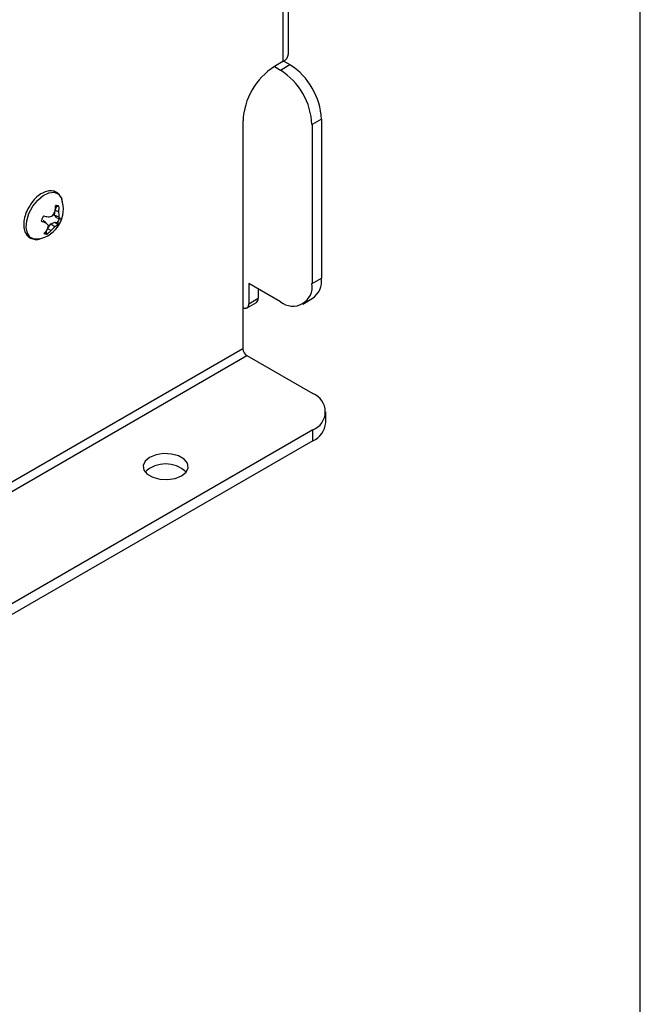
# Model space of a CAD drawing. Extents: x 0.3 to 10.6, y 0.2 to 8.2.
# Drawn here: x 9.9 to 10.6, y 4.1 to 5.2 of the extents above; entities that cross this region are included whole.
import ezdxf

# ---------------------------------------------------------------- set-up
doc = ezdxf.new("R2010")
doc.units = 0
doc.header["$MEASUREMENT"] = 0
doc.layers.get('0').update_dxf_attribs({"linetype": 'CONTINUOUS'})

msp = doc.modelspace()

# ---------------------------------------------------------------- linework, layer by layer
at = {"color": 7, "linetype": 'CONTINUOUS'}
for p, q in [((10.6299, 0.3921), (10.6299, 8.1921)), ((10.2343, 5.1469), (10.2343, 6.9964)), ((10.2281, 6.9877), (10.2281, 5.1382)), ((10.2281, 5.1382), (10.2185, 5.1327)), ((10.2289, 5.1388), (10.236, 5.1347)), ((10.2184, 5.1326), (10.2254, 5.1285)), ((10.2254, 5.1285), (10.236, 5.1347)), ((10.1831, 5.0715), (10.1831, 4.8153)), ((10.2714, 5.0734), (10.2608, 5.0673)), ((10.2714, 5.0734), (10.2714, 4.8946)), ((10.2608, 5.0673), (10.2608, 4.8885)), ((9.9712, 4.9654), (9.972, 4.9713)), ((9.972, 4.9713), (9.9739, 4.9756)), ((9.972, 4.9713), (9.9761, 4.9694)), ((9.9583, 4.9598), (9.9613, 4.9571)), ((9.9739, 4.9626), (9.9712, 4.9654)), ((9.9712, 4.9654), (9.9763, 4.9637)), ((9.9739, 4.9626), (9.9778, 4.9613)), ((9.9616, 4.9462), (9.9624, 4.9482)), ((9.9635, 4.9505), (9.9673, 4.9484)), ((9.9637, 4.951), (9.9672, 4.9559)), ((9.9672, 4.9559), (9.9719, 4.9576)), ((9.9672, 4.9559), (9.9716, 4.9527)), ((9.9719, 4.9576), (9.9747, 4.9572)), ((9.9719, 4.9576), (9.9751, 4.9549)), ((9.9616, 4.9462), (9.963, 4.9443)), ((10.2608, 4.8885), (10.2714, 4.8946)), ((10.2254, 4.8681), (10.1897, 4.8887)), ((10.1897, 4.8887), (10.1897, 4.8659)), ((10.2003, 4.8826), (10.2003, 4.872)), ((10.1897, 4.8659), (10.2003, 4.872)), ((10.2504, 4.8656), (10.261, 4.8717)), ((10.1877, 4.8613), (10.1983, 4.8675)), ((10.1831, 4.8153), (9.1683, 4.2294)), ((9.1727, 4.2218), (10.1876, 4.8076)), ((10.1876, 4.8076), (10.2616, 4.7649)), ((10.2763, 4.7322), (10.2763, 4.7445)), ((10.2616, 4.7241), (9.3175, 4.179)), ((10.2616, 4.7118), (10.2616, 4.7241)), ((10.2616, 4.7118), (9.3175, 4.1668))]:
    msp.add_line(p, q, dxfattribs=at)
at = {"color": 8, "linetype": 'CONTINUOUS', "flags": 128}
msp.add_lwpolyline([(9.9535, 4.9386), (9.9488, 4.9384), (9.944, 4.9405), (9.9407, 4.9451), (9.9394, 4.9515), (9.94, 4.9593), (9.9425, 4.9675), (9.9468, 4.9756), (9.9523, 4.9825), (9.9586, 4.9877), (9.965, 4.9907), (9.9709, 4.9912), (9.9757, 4.989), (9.979, 4.9845), (9.9794, 4.9834)], dxfattribs=at)
at = {"color": 7, "linetype": 'CONTINUOUS', "flags": 128}
msp.add_lwpolyline([(10.0782, 4.6931), (10.0731, 4.689), (10.0708, 4.6841), (10.0716, 4.679), (10.0753, 4.6744), (10.0816, 4.6708), (10.0896, 4.6686), (10.0983, 4.6682), (10.1069, 4.6695), (10.1141, 4.6724), (10.1191, 4.6766), (10.1214, 4.6815), (10.1207, 4.6866), (10.1169, 4.6912), (10.1107, 4.6948), (10.1027, 4.6969), (10.0939, 4.6974), (10.0854, 4.6961), (10.0782, 4.6931)], dxfattribs=at)
at = {"color": 7, "linetype": 'CONTINUOUS'}
for centre, radius, start, end in [((10.2237, 5.148), 0.0107, 294.3747, 354.3052), ((10.2599, 5.068), 0.0768, 122.6055, 177.3945), ((10.184, 5.0638), 0.0768, 2.6055, 57.3945), ((10.1946, 5.0699), 0.0768, 2.6055, 57.3945), ((9.9467, 4.9724), 0.0345, 281.3266, 18.6787), ((9.9236, 4.9778), 0.0488, 350.7982, 358.0616), ((9.9733, 4.9695), 0.00676, 64.863, 97.07), ((9.9715, 4.9704), 0.00579, 65.3604, 80.4812), ((9.9374, 4.9728), 0.0389, 354.8637, 4.0793), ((9.9838, 4.9508), 0.0287, 151.1772, 163.3858), ((10.0299, 5.2772), 0.3205, 257.1548, 258.1388), ((9.9524, 5.0193), 0.057, 281.7944, 287.0022), ((9.9314, 4.9883), 0.0444, 328.0082, 335.651), ((9.9509, 4.9701), 0.0271, 331.6469, 341.9809), ((9.9403, 4.9654), 0.036, 357.2678, 6.3339), ((9.9658, 4.9551), 0.0135, 27.6519, 39.5596), ((9.9516, 4.9696), 0.0287, 331.1772, 343.3858), ((9.9781, 4.9663), 0.00498, 266.286, 282.2726), ((9.989, 5.034), 0.0818, 246.383, 250.1761), ((9.9349, 4.9705), 0.0354, 313.6092, 322.6162), ((9.719, 4.7204), 0.3387, 43.5575, 44.3189), ((9.9323, 4.9606), 0.0328, 339.4046, 348.1214), ((9.943, 4.9696), 0.0323, 308.3925, 318.8114), ((9.9426, 4.9777), 0.0384, 310.0452, 319.218), ((9.9637, 4.9689), 0.018, 296.0007, 309.0105), ((9.9741, 4.9587), 0.00394, 283.9069, 312.7048), ((9.9622, 4.951), 0.00676, 244.863, 277.07), ((9.9609, 4.9535), 0.00732, 267.6344, 275.0061), ((10.2476, 4.8916), 0.024, 304.0564, 7.2558), ((10.2392, 4.885), 0.0218, 230.7967, 9.214), ((10.1956, 4.8714), 0.0048, 304.0564, 7.2558), ((10.1855, 4.8652), 0.0043, 237.0256, 9.9514), ((10.1927, 4.8157), 0.00961, 182.6055, 237.3945), ((10.2539, 4.7445), 0.0218, 290.7834, 69.2166), ((10.2513, 4.7347), 0.0251, 294.3747, 354.3052), ((10.0961, 4.6521), 0.0337, 46.808, 133.192)]:
    msp.add_arc(centre, radius, start, end, dxfattribs=at)
for points, knots in [([(9.9801, 4.9797), (9.9801, 4.9801), (9.98, 4.9828), (9.9782, 4.9867), (9.9746, 4.9909), (9.9694, 4.993), (9.9635, 4.9929), (9.9574, 4.9906), (9.9513, 4.9862), (9.9461, 4.9807), (9.9436, 4.9765), (9.9426, 4.9747)], [0, 0, 0, 0, 0.024333, 0.148147, 0.265667, 0.390476, 0.511814, 0.637731, 0.77035, 0.904716, 1, 1, 1, 1]), ([(9.9426, 4.9747), (9.9422, 4.974), (9.9401, 4.9709), (9.9379, 4.9647), (9.9363, 4.9568), (9.9368, 4.9498), (9.939, 4.9441), (9.9428, 4.94), (9.948, 4.9381), (9.9524, 4.938), (9.9547, 4.9389), (9.9551, 4.9391)], [0, 0, 0, 0, 0.040507, 0.180705, 0.321813, 0.464767, 0.593553, 0.716008, 0.845843, 0.97251, 1, 1, 1, 1]), ([(9.9739, 4.9756), (9.9743, 4.9756), (9.975, 4.9756), (9.9758, 4.9756), (9.9761, 4.9756)], [0, 0, 0, 0, 0.531526, 1, 1, 1, 1]), ([(9.9747, 4.9572), (9.9751, 4.9569), (9.9758, 4.9565), (9.9765, 4.956), (9.9768, 4.9558)], [0, 0, 0, 0, 0.531526, 1, 1, 1, 1])]:
    msp.add_open_spline(points, degree=3, knots=knots, dxfattribs=at)

doc.saveas('drawing.dxf')
